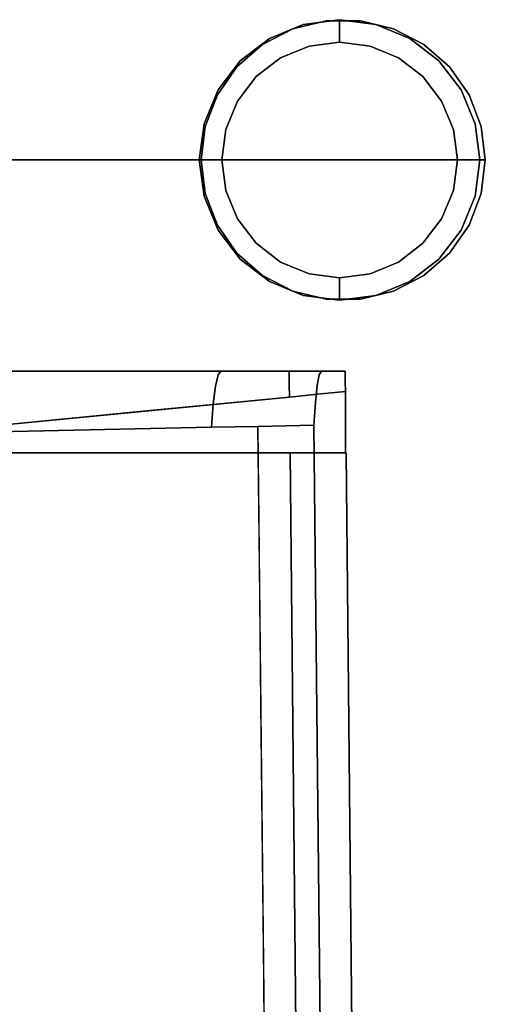
# Model space of a CAD drawing. Units: inches. Extents: x -12.3 to 12.3, y -12.7 to 12.7.
# Drawn here: x 10.2 to 12.3, y 8 to 12.4 of the extents above; entities that cross this region are included whole.
import ezdxf

# ---------------------------------------------------------------- set-up
doc = ezdxf.new("R2010")
doc.units = ezdxf.units.IN
doc.header["$MEASUREMENT"] = 0
for name, color, linetype in [('SEAT-FABRIC', 5, 'Continuous'), ('SEAT-FRAME', 5, 'Continuous'), ('SEAT-GLIDE', 5, 'Continuous')]:
    doc.layers.add(name, color=color, linetype=linetype)

msp = doc.modelspace()

# ---------------------------------------------------------------- linework, layer by layer
at = {"layer": 'SEAT-FABRIC'}
for points, invisible_edges in [([(6.7323, 10.8125, 16.2186), (11.4403, 6.29, 15.8976), (5.541, 10.7719, 16.1279)], 3), ([(11.0788, 10.7957, 18.1698), (6.5963, 10.7967, 17.7734), (6.5851, 10.7503, 17.9018)], 13), ([(6.5851, 10.7503, 17.9018), (11.0673, 10.7464, 18.3016), (11.0788, 10.7957, 18.1698)], 13), ([(6.5963, 10.7967, 17.7734), (11.0788, 10.7957, 18.1698), (11.091, 10.8125, 18.0301)], 13), ([(6.5963, 10.7967, 17.7734), (11.091, 10.8125, 18.0301), (6.6082, 10.8125, 17.6379)], 1), ([(6.6943, 10.8125, 16.6529), (6.6082, 10.8125, 17.6379), (11.091, 10.8125, 18.0301), (11.395, 10.8125, 16.5447)], 12), ([(6.6943, 10.8125, 16.6529), (11.395, 10.8125, 16.5447), (6.7323, 10.8125, 16.2186)], 1), ([(11.4403, 6.29, 15.8976), (6.7323, 10.8125, 16.2186), (8.8718, 10.4493, 16.303)], 15), ([(10.1267, 10.5735, 16.4128), (9.6465, 10.8125, 16.4224), (10.2293, 10.8125, 16.4632)], 13), ([(10.2293, 10.8125, 16.4632), (10.7616, 10.6355, 16.4683), (10.1267, 10.5735, 16.4128)], 13), ([(10.7616, 10.6355, 16.4683), (10.2293, 10.8125, 16.4632), (10.8122, 10.8125, 16.5039)], 13), ([(10.7616, 10.6355, 16.4683), (10.8122, 10.8125, 16.5039), (11.3965, 10.6976, 16.5239)], 3), ([(10.8122, 10.8125, 16.5039), (11.3957, 10.755, 16.5342), (11.3965, 10.6976, 16.5239)], 13), ([(10.8122, 10.8125, 16.5039), (11.395, 10.8125, 16.5447), (11.3957, 10.755, 16.5342)], 12), ([(11.0673, 10.7464, 18.3016), (11.5203, 10.7489, 18.3364), (11.0788, 10.7957, 18.1698)], 3), ([(11.091, 10.8125, 18.0301), (11.0788, 10.7957, 18.1698), (11.5294, 10.7964, 18.2066)], 14), ([(11.0788, 10.7957, 18.1698), (11.5203, 10.7489, 18.3364), (11.5294, 10.7964, 18.2066)], 13), ([(11.539, 10.8125, 18.0693), (11.6444, 10.8125, 16.5621), (11.395, 10.8125, 16.5447), (11.091, 10.8125, 18.0301)], 4), ([(11.539, 10.8125, 18.0693), (11.091, 10.8125, 18.0301), (11.5294, 10.7964, 18.2066)], 2), ([(11.395, 10.8125, 16.5447), (11.6444, 10.8125, 16.5621), (11.645, 10.7671, 16.5539)], 12), ([(11.395, 10.8125, 16.5447), (11.645, 10.7671, 16.5539), (11.3957, 10.755, 16.5342)], 3), ([(11.5056, 10.5716, 18.5464), (11.539, 10.8125, 18.0693), (11.5294, 10.7964, 18.2066)], 13), ([(11.539, 10.8125, 18.0693), (11.5056, 10.5716, 18.5464), (11.6455, 10.4493, 16.5457)], 15), ([(11.5056, 10.5716, 18.5464), (11.5294, 10.7964, 18.2066), (11.5203, 10.7489, 18.3364)], 13), ([(11.539, 10.8125, 18.0693), (11.6455, 10.7217, 16.5457), (11.645, 10.7671, 16.5539)], 13), ([(11.645, 10.7671, 16.5539), (11.6444, 10.8125, 16.5621), (11.539, 10.8125, 18.0693)], 12), ([(11.6455, 10.4493, 16.5457), (11.6455, 10.7217, 16.5457), (11.539, 10.8125, 18.0693)], 14), ([(5.541, 10.7719, 16.1279), (11.4403, 6.29, 15.8976), (4.3565, 10.6501, 16.023)], 3), ([(11.0673, 10.7464, 18.3016), (6.5851, 10.7503, 17.9018), (6.5751, 10.6756, 18.0162)], 13), ([(11.0673, 10.7464, 18.3016), (11.5123, 10.6725, 18.4518), (11.5203, 10.7489, 18.3364)], 13), ([(11.5209, 10.7096, 16.5348), (11.3957, 10.755, 16.5342), (11.645, 10.7671, 16.5539)], 15), ([(11.3965, 10.6976, 16.5239), (11.3957, 10.755, 16.5342), (11.5209, 10.7096, 16.5348)], 2), ([(11.5056, 10.5716, 18.5464), (11.5203, 10.7489, 18.3364), (11.5123, 10.6725, 18.4518)], 1), ([(11.5209, 10.7096, 16.5348), (11.645, 10.7671, 16.5539), (11.6455, 10.7217, 16.5457)], 1), ([(11.0571, 10.6673, 18.4182), (11.0673, 10.7464, 18.3016), (6.5751, 10.6756, 18.0162)], 14), ([(11.5123, 10.6725, 18.4518), (11.0673, 10.7464, 18.3016), (11.0571, 10.6673, 18.4182)], 13), ([(11.5209, 10.7096, 16.5348), (11.6455, 10.4493, 16.5457), (11.3965, 10.6976, 16.5239)], 3), ([(11.5209, 10.7096, 16.5348), (11.6455, 10.7217, 16.5457), (11.6455, 10.4493, 16.5457)], 12), ([(6.5668, 10.5766, 18.1106), (11.0571, 10.6673, 18.4182), (6.5751, 10.6756, 18.0162)], 3), ([(6.5668, 10.5766, 18.1106), (11.0488, 10.5628, 18.5129), (11.0571, 10.6673, 18.4182)], 13), ([(11.6455, 10.4493, 16.5457), (10.1267, 10.5735, 16.4128), (11.3965, 10.6976, 16.5239)], 13), ([(11.0488, 10.5628, 18.5129), (11.1525, 10.5648, 18.5205), (11.0571, 10.6673, 18.4182)], 2), ([(11.0571, 10.6673, 18.4182), (11.2563, 10.5668, 18.5281), (11.5123, 10.6725, 18.4518)], 15), ([(11.0571, 10.6673, 18.4182), (11.1525, 10.5648, 18.5205), (11.2563, 10.5668, 18.5281)], 13), ([(11.5123, 10.6725, 18.4518), (11.2563, 10.5668, 18.5281), (11.381, 10.5692, 18.5373)], 13), ([(11.381, 10.5692, 18.5373), (11.5056, 10.5716, 18.5464), (11.5123, 10.6725, 18.4518)], 12), ([(11.4403, 6.29, 15.8976), (1.9157, 9.7317, 15.6944), (4.3565, 10.6501, 16.023)], 15), ([(6.5668, 10.5766, 18.1106), (8.8046, 10.5153, 18.3472), (11.0488, 10.5628, 18.5129)], 13), ([(11.6455, 10.4493, 16.5457), (8.8718, 10.4493, 16.303), (10.1267, 10.5735, 16.4128)], 12), ([(11.5488, 6.3656, 17.9297), (11.5056, 10.5716, 18.5464), (11.381, 10.5692, 18.5373)], 12), ([(11.6455, 10.4493, 16.5457), (11.5056, 10.5716, 18.5464), (11.5488, 6.3656, 17.9297)], 13), ([(11.2626, 9.9506, 18.4378), (11.0488, 10.5628, 18.5129), (8.8046, 10.5153, 18.3472)], 13), ([(11.1525, 10.5648, 18.5205), (11.0488, 10.5628, 18.5129), (11.2626, 9.9506, 18.4378)], 14), ([(11.2626, 9.9506, 18.4378), (11.2563, 10.5668, 18.5281), (11.1525, 10.5648, 18.5205)], 12), ([(11.2563, 10.5668, 18.5281), (11.2994, 6.3626, 17.9119), (11.381, 10.5692, 18.5373)], 2), ([(11.5488, 6.3656, 17.9297), (11.381, 10.5692, 18.5373), (11.2994, 6.3626, 17.9119)], 15), ([(8.8046, 10.5153, 18.3472), (6.5607, 10.4586, 18.1799), (11.2689, 9.3343, 18.3475)], 14), ([(11.2626, 9.9506, 18.4378), (8.8046, 10.5153, 18.3472), (11.2689, 9.3343, 18.3475)], 3), ([(11.2816, 8.1018, 18.1668), (6.5607, 10.4586, 18.1799), (5.0123, 10.3643, 18.0544)], 13), ([(11.2816, 8.1018, 18.1668), (11.2689, 9.3343, 18.3475), (6.5607, 10.4586, 18.1799)], 14), ([(11.4403, 6.29, 15.8976), (8.8718, 10.4493, 16.303), (11.3995, 10.4493, 16.4798)], 1), ([(11.3995, 10.4493, 16.4798), (11.6489, 10.4493, 16.4972), (11.6896, 6.2903, 15.915)], 12), ([(11.6896, 6.2903, 15.915), (11.4403, 6.29, 15.8976), (11.3995, 10.4493, 16.4798)], 13), ([(11.6896, 6.2903, 15.915), (11.6455, 10.4493, 16.5457), (11.5488, 6.3656, 17.9297)], 15), ([(11.6489, 10.4493, 16.4972), (11.6455, 10.4493, 16.5457), (11.6896, 6.2903, 15.915)], 2), ([(11.2816, 8.1018, 18.1668), (5.0123, 10.3643, 18.0544), (3.4746, 10.1719, 17.9124)], 13), ([(1.9555, 9.874, 17.754), (11.2816, 8.1018, 18.1668), (3.4746, 10.1719, 17.9124)], 3), ([(11.2816, 8.1018, 18.1668), (1.9555, 9.874, 17.754), (0.9401, 9.5965, 17.6359)], 13), ([(1.9157, 9.7317, 15.6944), (11.4607, 2.1001, 15.6057), (1.0161, 9.4665, 15.5886)], 3), ([(11.4403, 6.29, 15.8976), (11.4607, 2.1001, 15.6057), (1.9157, 9.7317, 15.6944)], 14), ([(-0.101, 9.429, 17.5353), (11.2994, 6.3626, 17.9119), (0.9401, 9.5965, 17.6359)], 3), ([(11.2816, 8.1018, 18.1668), (0.9401, 9.5965, 17.6359), (11.2994, 6.3626, 17.9119)], 3), ([(1.0161, 9.4665, 15.5886), (11.4607, 2.1001, 15.6057), (0.089, 9.3133, 15.4996)], 3), ([(11.2994, 6.3626, 17.9119), (-0.101, 9.429, 17.5353), (-8.7071, 5.4215, 16.4039)], 15), ([(-8.552, 1.895, 14.1864), (0.089, 9.3133, 15.4996), (11.4607, 2.1001, 15.6057)], 15)]:
    msp.add_3dface(points, dxfattribs=dict(at, invisible_edges=invisible_edges))
msp.add_3dface([(11.6455, 10.4493, 16.5457), (11.6489, 10.4493, 16.4972), (11.3995, 10.4493, 16.4798), (8.8718, 10.4493, 16.303)], dxfattribs=at)
at = {"layer": 'SEAT-FRAME'}
for points, invisible_edges in [([(8.8653, 12.3572, 17.0851), (9.0251, 12.3785, 17.1104), (11.5599, 12.374, 0.625)], 14), ([(11.5599, 12.374, 0.625), (11.4117, 12.3379, 0.625), (8.8653, 12.3572, 17.0851)], 14), ([(11.7124, 12.374, 0.625), (9.0251, 12.3785, 17.1104), (9.1849, 12.3572, 17.1357)], 13), ([(9.0251, 12.3785, 17.1104), (11.7124, 12.374, 0.625), (11.5599, 12.374, 0.625)], 13), ([(11.8605, 12.3379, 0.625), (11.7124, 12.374, 0.625), (9.1849, 12.3572, 17.1357)], 14), ([(11.4117, 12.3379, 0.625), (8.7165, 12.2948, 17.0615), (8.8653, 12.3572, 17.0851)], 13), ([(11.2767, 12.2679, 0.625), (8.7165, 12.2948, 17.0615), (11.4117, 12.3379, 0.625)], 3), ([(9.3338, 12.2948, 17.1593), (11.8605, 12.3379, 0.625), (9.1849, 12.3572, 17.1357)], 3), ([(9.3338, 12.2948, 17.1593), (11.9956, 12.2679, 0.625), (11.8605, 12.3379, 0.625)], 13), ([(11.2767, 12.2679, 0.625), (8.5886, 12.1955, 17.0412), (8.7165, 12.2948, 17.0615)], 13), ([(11.9956, 12.2679, 0.625), (9.3338, 12.2948, 17.1593), (9.4616, 12.1955, 17.1795)], 13), ([(11.2767, 12.2679, 0.625), (11.1625, 12.168, 0.625), (8.5886, 12.1955, 17.0412)], 14), ([(11.9956, 12.2679, 0.625), (9.4616, 12.1955, 17.1795), (12.1098, 12.168, 0.625)], 3), ([(8.4905, 12.066, 17.0257), (8.5886, 12.1955, 17.0412), (11.1625, 12.168, 0.625)], 14), ([(12.1098, 12.168, 0.625), (9.4616, 12.1955, 17.1795), (9.5597, 12.066, 17.195)], 13), ([(11.0758, 12.044, 0.625), (8.4905, 12.066, 17.0257), (11.1625, 12.168, 0.625)], 3), ([(12.1098, 12.168, 0.625), (9.5597, 12.066, 17.195), (12.1964, 12.044, 0.625)], 3), ([(11.0758, 12.044, 0.625), (8.4288, 11.9153, 17.0159), (8.4905, 12.066, 17.0257)], 13), ([(9.5597, 12.066, 17.195), (9.6214, 11.9153, 17.2048), (12.1964, 12.044, 0.625)], 14), ([(11.0758, 12.044, 0.625), (11.0217, 11.9031, 0.625), (8.4288, 11.9153, 17.0159)], 14), ([(12.2505, 11.9031, 0.625), (12.1964, 12.044, 0.625), (9.6214, 11.9153, 17.2048)], 14), ([(8.4078, 11.7535, 17.0126), (8.4288, 11.9153, 17.0159), (11.0217, 11.9031, 0.625)], 14), ([(11.0217, 11.9031, 0.625), (11.0033, 11.7535, 0.625), (8.4078, 11.7535, 17.0126)], 12), ([(12.2505, 11.9031, 0.625), (9.6214, 11.9153, 17.2048), (9.6424, 11.7535, 17.2081)], 13), ([(12.2689, 11.7535, 0.625), (12.2505, 11.9031, 0.625), (9.6424, 11.7535, 17.2081)], 2), ([(11.0217, 11.6039, 0.625), (8.4288, 11.5917, 17.0159), (8.4078, 11.7535, 17.0126)], 13), ([(11.0033, 11.7535, 0.625), (11.0217, 11.6039, 0.625), (8.4078, 11.7535, 17.0126)], 2), ([(12.2505, 11.6039, 0.625), (9.6424, 11.7535, 17.2081), (9.6214, 11.5917, 17.2048)], 13), ([(9.6424, 11.7535, 17.2081), (12.2505, 11.6039, 0.625), (12.2689, 11.7535, 0.625)], 1), ([(11.0217, 11.6039, 0.625), (11.0758, 11.4631, 0.625), (8.4288, 11.5917, 17.0159)], 14), ([(8.4905, 11.441, 17.0257), (8.4288, 11.5917, 17.0159), (11.0758, 11.4631, 0.625)], 14), ([(9.5597, 11.441, 17.195), (12.1964, 11.4631, 0.625), (9.6214, 11.5917, 17.2048)], 3), ([(9.6214, 11.5917, 17.2048), (12.1964, 11.4631, 0.625), (12.2505, 11.6039, 0.625)], 13), ([(11.0758, 11.4631, 0.625), (11.1625, 11.3391, 0.625), (8.4905, 11.441, 17.0257)], 14), ([(9.5597, 11.441, 17.195), (12.1098, 11.3391, 0.625), (12.1964, 11.4631, 0.625)], 13), ([(11.1625, 11.3391, 0.625), (8.5886, 11.3116, 17.0412), (8.4905, 11.441, 17.0257)], 13), ([(9.5597, 11.441, 17.195), (9.4616, 11.3116, 17.1795), (12.1098, 11.3391, 0.625)], 14), ([(11.2767, 11.2391, 0.625), (8.5886, 11.3116, 17.0412), (11.1625, 11.3391, 0.625)], 3), ([(9.4616, 11.3116, 17.1795), (11.9956, 11.2391, 0.625), (12.1098, 11.3391, 0.625)], 13), ([(11.2767, 11.2391, 0.625), (8.7165, 11.2122, 17.0615), (8.5886, 11.3116, 17.0412)], 13), ([(11.9956, 11.2391, 0.625), (9.4616, 11.3116, 17.1795), (9.3338, 11.2122, 17.1593)], 13), ([(11.2767, 11.2391, 0.625), (11.4117, 11.1691, 0.625), (8.7165, 11.2122, 17.0615)], 14), ([(9.3338, 11.2122, 17.1593), (11.8605, 11.1691, 0.625), (11.9956, 11.2391, 0.625)], 13), ([(8.7165, 11.2122, 17.0615), (11.4117, 11.1691, 0.625), (8.8653, 11.1498, 17.0851)], 3), ([(11.8605, 11.1691, 0.625), (9.3338, 11.2122, 17.1593), (9.1849, 11.1498, 17.1357)], 13), ([(11.4117, 11.1691, 0.625), (11.5599, 11.1331, 0.625), (8.8653, 11.1498, 17.0851)], 14), ([(11.5599, 11.1331, 0.625), (9.0251, 11.1285, 17.1104), (8.8653, 11.1498, 17.0851)], 13), ([(9.1849, 11.1498, 17.1357), (9.0251, 11.1285, 17.1104), (11.7124, 11.1331, 0.625)], 14), ([(9.1849, 11.1498, 17.1357), (11.7124, 11.1331, 0.625), (11.8605, 11.1691, 0.625)], 13), ([(9.0251, 11.1285, 17.1104), (11.5599, 11.1331, 0.625), (11.7124, 11.1331, 0.625)], 13)]:
    msp.add_3dface(points, dxfattribs=dict(at, invisible_edges=invisible_edges))
at = {"layer": 'SEAT-GLIDE'}
for points, invisible_edges in [([(11.5599, 11.1331, 0.625), (11.4117, 12.3379, 0.625), (11.5599, 12.374, 0.625), (11.7124, 12.374, 0.625)], 9), ([(11.6196, 12.3785, 0.1), (11.6196, 12.3751, 0.0741), (11.4578, 12.3572, 0.1)], 2), ([(11.6196, 12.3785, 0.1), (11.4578, 12.3572, 0.1), (11.4578, 12.3572, 0.625), (11.6196, 12.3785, 0.625)], 2), ([(12.0615, 11.3116, 0.625), (12.1609, 11.441, 0.625), (11.6196, 12.3785, 0.625), (11.4578, 12.3572, 0.625)], 10), ([(11.4578, 12.3572, 0.1), (11.6196, 12.3751, 0.0741), (11.6196, 12.3651, 0.05)], 13), ([(11.7124, 12.374, 0.625), (11.7124, 11.1331, 0.625), (11.5599, 11.1331, 0.625)], 13), ([(11.6196, 12.3785, 0.1), (11.7813, 12.3572, 0.1), (11.6196, 12.3751, 0.0741)], 2), ([(11.7813, 12.3572, 0.1), (11.6196, 12.3785, 0.1), (11.6196, 12.3785, 0.625), (11.7813, 12.3572, 0.625)], 8), ([(11.9321, 12.2948, 0.625), (11.7813, 12.3572, 0.625), (11.6196, 12.3785, 0.625)], 12), ([(12.1609, 11.441, 0.625), (12.2233, 11.9153, 0.625), (11.9321, 12.2948, 0.625), (11.6196, 12.3785, 0.625)], 15), ([(11.6196, 12.3651, 0.05), (11.6196, 12.3751, 0.0741), (11.7813, 12.3572, 0.1)], 14), ([(11.7124, 12.374, 0.625), (11.8605, 12.3379, 0.625), (11.8605, 11.1691, 0.625), (11.7124, 11.1331, 0.625)], 10), ([(11.4578, 12.3572, 0.625), (11.3071, 12.2948, 0.625), (11.1776, 12.1955, 0.625), (11.0783, 11.441, 0.625)], 12), ([(11.4578, 12.3572, 0.625), (11.0783, 11.441, 0.625), (11.1776, 11.3116, 0.625)], 13), ([(11.1776, 11.3116, 0.625), (11.3071, 11.2122, 0.625), (11.4578, 11.1498, 0.625), (11.4578, 12.3572, 0.625)], 12), ([(11.252, 12.2483, 0.0594), (11.4308, 12.3279, 0.0395), (11.3421, 12.2662, 0.0185)], 15), ([(11.252, 12.2483, 0.0594), (11.3071, 12.2948, 0.1), (11.4308, 12.3279, 0.0395)], 15), ([(11.2767, 12.2679, 0.625), (11.4117, 12.3379, 0.625), (11.4117, 11.1691, 0.625), (11.2767, 11.2391, 0.625)], 10), ([(11.4308, 12.3279, 0.0395), (11.3071, 12.2948, 0.1), (11.4578, 12.3572, 0.1)], 13), ([(11.4578, 12.3572, 0.1), (11.3071, 12.2948, 0.1), (11.3071, 12.2948, 0.625), (11.4578, 12.3572, 0.625)], 10), ([(11.4308, 12.3279, 0.0395), (11.4754, 12.3018, 0.0092), (11.3421, 12.2662, 0.0185)], 15), ([(11.4117, 12.3379, 0.625), (11.5599, 11.1331, 0.625), (11.4117, 11.1691, 0.625)], 13), ([(11.4578, 12.3572, 0.1), (11.6196, 12.3651, 0.05), (11.4308, 12.3279, 0.0395)], 15), ([(11.6196, 12.3651, 0.05), (11.6196, 12.3492, 0.0293), (11.4308, 12.3279, 0.0395)], 14), ([(11.4308, 12.3279, 0.0395), (11.6196, 12.3492, 0.0293), (11.6196, 12.3285, 0.0134)], 13), ([(11.6196, 12.3285, 0.0134), (11.4754, 12.3018, 0.0092), (11.4308, 12.3279, 0.0395)], 15), ([(11.4578, 11.1498, 0.625), (11.6196, 11.1285, 0.625), (12.0615, 11.3116, 0.625), (11.4578, 12.3572, 0.625)], 14), ([(11.6196, 12.3285, 0.0134), (11.6196, 12.3044, 0.0034), (11.4754, 12.3018, 0.0092)], 14), ([(11.6196, 12.3651, 0.05), (11.8307, 12.3338, 0.0619), (11.7315, 12.3403, 0.031)], 15), ([(11.6196, 12.3651, 0.05), (11.7315, 12.3403, 0.031), (11.6196, 12.3492, 0.0293)], 3), ([(11.6196, 12.3651, 0.05), (11.7813, 12.3572, 0.1), (11.8307, 12.3338, 0.0619)], 15), ([(11.7315, 12.3403, 0.031), (11.6196, 12.3285, 0.0134), (11.6196, 12.3492, 0.0293)], 13), ([(11.6196, 12.3044, 0.0034), (11.7315, 12.3403, 0.031), (11.8287, 12.3075, 0.0259)], 15), ([(11.6196, 12.3044, 0.0034), (11.6196, 12.3285, 0.0134), (11.7315, 12.3403, 0.031)], 14), ([(11.8287, 12.3075, 0.0259), (11.7315, 12.3403, 0.031), (11.8307, 12.3338, 0.0619)], 15), ([(11.8307, 12.3338, 0.0619), (11.7813, 12.3572, 0.1), (11.9321, 12.2948, 0.1)], 13), ([(11.9321, 12.2948, 0.1), (11.7813, 12.3572, 0.1), (11.7813, 12.3572, 0.625), (11.9321, 12.2948, 0.625)], 10), ([(11.8287, 12.3075, 0.0259), (11.8307, 12.3338, 0.0619), (11.9422, 12.2753, 0.0534)], 15), ([(11.8307, 12.3338, 0.0619), (11.9321, 12.2948, 0.1), (11.9422, 12.2753, 0.0534)], 15), ([(11.8605, 12.3379, 0.625), (11.9956, 12.2679, 0.625), (11.9956, 11.2391, 0.625), (11.8605, 11.1691, 0.625)], 10), ([(11.252, 12.2483, 0.0594), (11.1776, 12.1955, 0.1), (11.3071, 12.2948, 0.1)], 13), ([(11.3071, 12.2948, 0.1), (11.1776, 12.1955, 0.1), (11.1776, 12.1955, 0.625), (11.3071, 12.2948, 0.625)], 10), ([(11.4754, 12.3018, 0.0092), (11.4837, 12.2606), (11.3421, 12.2662, 0.0185)], 15), ([(11.4754, 12.3018, 0.0092), (11.6196, 12.3044, 0.0034), (11.6196, 12.2785)], 13), ([(11.4837, 12.2606), (11.4754, 12.3018, 0.0092), (11.6196, 12.2785)], 3), ([(11.7555, 12.2606), (11.6196, 12.2785), (11.8287, 12.3075, 0.0259)], 14), ([(11.6196, 12.2785), (11.6196, 12.3044, 0.0034), (11.8287, 12.3075, 0.0259)], 14), ([(11.8287, 12.3075, 0.0259), (11.9246, 12.2519, 0.0195), (11.7555, 12.2606)], 15), ([(11.8287, 12.3075, 0.0259), (11.9422, 12.2753, 0.0534), (11.9246, 12.2519, 0.0195)], 15), ([(12.0316, 12.2132, 0.0615), (11.9422, 12.2753, 0.0534), (11.9321, 12.2948, 0.1)], 15), ([(12.0615, 12.1955, 0.1), (12.0316, 12.2132, 0.0615), (11.9321, 12.2948, 0.1)], 3), ([(12.0615, 12.1955, 0.1), (11.9321, 12.2948, 0.1), (11.9321, 12.2948, 0.625), (12.0615, 12.1955, 0.625)], 10), ([(12.2233, 11.9153, 0.625), (12.1609, 12.066, 0.625), (12.0615, 12.1955, 0.625), (11.9321, 12.2948, 0.625)], 8), ([(11.1625, 11.3391, 0.625), (11.0758, 12.044, 0.625), (11.1625, 12.168, 0.625), (11.2767, 12.2679, 0.625)], 9), ([(11.252, 12.2483, 0.0594), (11.2096, 12.1836, 0.0278), (11.1265, 12.1226, 0.0584)], 15), ([(11.1776, 12.1955, 0.1), (11.252, 12.2483, 0.0594), (11.1265, 12.1226, 0.0584)], 15), ([(11.2767, 11.2391, 0.625), (11.1625, 11.3391, 0.625), (11.2767, 12.2679, 0.625)], 14), ([(11.7555, 11.2464), (11.1649, 12.016), (11.2484, 12.1247), (11.4837, 12.2606)], 13), ([(11.2096, 12.1836, 0.0278), (11.252, 12.2483, 0.0594), (11.3421, 12.2662, 0.0185)], 15), ([(11.2096, 12.1836, 0.0278), (11.3421, 12.2662, 0.0185), (11.3571, 12.2082)], 15), ([(11.2484, 12.1247), (11.3571, 12.2082), (11.4837, 12.2606)], 12), ([(11.3421, 12.2662, 0.0185), (11.4837, 12.2606), (11.3571, 12.2082)], 13), ([(11.7555, 12.2606), (11.4837, 12.2606), (11.6196, 12.2785)], 1), ([(11.7555, 11.2464), (11.4837, 12.2606), (11.7555, 12.2606), (12.0742, 12.016)], 15), ([(11.8821, 12.2082), (11.7555, 12.2606), (11.9246, 12.2519, 0.0195)], 14), ([(12.0742, 12.016), (11.7555, 12.2606), (11.8821, 12.2082), (11.9908, 12.1247)], 1), ([(11.9246, 12.2519, 0.0195), (12.0296, 12.1836, 0.0278), (11.8821, 12.2082)], 15), ([(11.9246, 12.2519, 0.0195), (11.9422, 12.2753, 0.0534), (12.0316, 12.2132, 0.0615)], 15), ([(11.9246, 12.2519, 0.0195), (12.0316, 12.2132, 0.0615), (12.0296, 12.1836, 0.0278)], 15), ([(12.1098, 11.3391, 0.625), (11.9956, 12.2679, 0.625), (12.1098, 12.168, 0.625), (12.1964, 12.044, 0.625)], 9), ([(12.1098, 11.3391, 0.625), (11.9956, 11.2391, 0.625), (11.9956, 12.2679, 0.625)], 14), ([(11.0783, 12.066, 0.625), (11.0159, 11.9153, 0.625), (10.9946, 11.7535, 0.625), (11.1776, 12.1955, 0.625)], 4), ([(11.0783, 11.441, 0.625), (11.1776, 12.1955, 0.625), (10.9946, 11.7535, 0.625), (11.0159, 11.5917, 0.625)], 3), ([(11.0783, 12.066, 0.1), (11.1776, 12.1955, 0.1), (11.1265, 12.1226, 0.0584)], 14), ([(11.1776, 12.1955, 0.1), (11.0783, 12.066, 0.1), (11.0783, 12.066, 0.625), (11.1776, 12.1955, 0.625)], 10), ([(11.2484, 12.1247), (11.2096, 12.1836, 0.0278), (11.3571, 12.2082)], 3), ([(11.8821, 12.2082), (12.0296, 12.1836, 0.0278), (11.9908, 12.1247)], 3), ([(12.0316, 12.2132, 0.0615), (12.1057, 12.1343, 0.062), (12.0296, 12.1836, 0.0278)], 15), ([(12.0615, 12.1955, 0.1), (12.1057, 12.1343, 0.062), (12.0316, 12.2132, 0.0615)], 15), ([(12.1609, 12.066, 0.1), (12.1057, 12.1343, 0.062), (12.0615, 12.1955, 0.1)], 3), ([(12.1609, 12.066, 0.1), (12.0615, 12.1955, 0.1), (12.0615, 12.1955, 0.625), (12.1609, 12.066, 0.625)], 10), ([(11.2096, 12.1836, 0.0278), (11.1271, 12.0753, 0.0226), (11.1265, 12.1226, 0.0584)], 15), ([(11.1271, 12.0753, 0.0226), (11.2096, 12.1836, 0.0278), (11.2484, 12.1247)], 15), ([(12.0296, 12.1836, 0.0278), (12.1138, 12.0778, 0.025), (11.9908, 12.1247)], 15), ([(12.1138, 12.0778, 0.025), (12.0296, 12.1836, 0.0278), (12.1057, 12.1343, 0.062)], 15), ([(11.1271, 12.0753, 0.0226), (11.0551, 11.9931, 0.053), (11.1265, 12.1226, 0.0584)], 15), ([(11.0783, 12.066, 0.1), (11.1265, 12.1226, 0.0584), (11.0551, 11.9931, 0.053)], 15), ([(11.2484, 12.1247), (11.1649, 12.016), (11.1271, 12.0753, 0.0226)], 14), ([(12.1138, 12.0778, 0.025), (12.0742, 12.016), (11.9908, 12.1247)], 13), ([(12.1138, 12.0778, 0.025), (12.1057, 12.1343, 0.062), (12.169, 12.0311, 0.0576)], 15), ([(12.1609, 12.066, 0.1), (12.169, 12.0311, 0.0576), (12.1057, 12.1343, 0.062)], 15), ([(11.0551, 11.9931, 0.053), (11.0159, 11.9153, 0.1), (11.0783, 12.066, 0.1)], 13), ([(11.0783, 12.066, 0.1), (11.0159, 11.9153, 0.1), (11.0159, 11.9153, 0.625), (11.0783, 12.066, 0.625)], 10), ([(11.0811, 11.9547, 0.0133), (11.0551, 11.9931, 0.053), (11.1271, 12.0753, 0.0226)], 15), ([(11.1649, 12.016), (11.0811, 11.9547, 0.0133), (11.1271, 12.0753, 0.0226)], 15), ([(12.1138, 12.0778, 0.025), (12.179, 11.9555, 0.0284), (12.0742, 12.016)], 15), ([(12.169, 12.0311, 0.0576), (12.179, 11.9555, 0.0284), (12.1138, 12.0778, 0.025)], 15), ([(12.1609, 12.066, 0.1), (12.2233, 11.9153, 0.1), (12.169, 12.0311, 0.0576)], 14), ([(12.2233, 11.9153, 0.1), (12.1609, 12.066, 0.1), (12.1609, 12.066, 0.625), (12.2233, 11.9153, 0.625)], 10), ([(11.0217, 11.6039, 0.625), (11.0217, 11.9031, 0.625), (11.0758, 12.044, 0.625), (11.0758, 11.4631, 0.625)], 5), ([(11.0758, 12.044, 0.625), (11.1625, 11.3391, 0.625), (11.0758, 11.4631, 0.625)], 13), ([(12.1964, 12.044, 0.625), (12.2505, 11.9031, 0.625), (12.1964, 11.4631, 0.625), (12.1098, 11.3391, 0.625)], 10), ([(12.2279, 11.8353, 0.054), (12.169, 12.0311, 0.0576), (12.2233, 11.9153, 0.1)], 15), ([(12.2279, 11.8353, 0.054), (12.179, 11.9555, 0.0284), (12.169, 12.0311, 0.0576)], 15), ([(11.0159, 11.9153, 0.1), (11.0551, 11.9931, 0.053), (11.0278, 11.8221, 0.0293)], 15), ([(11.0551, 11.9931, 0.053), (11.0811, 11.9547, 0.0133), (11.0278, 11.8221, 0.0293)], 15), ([(11.1649, 12.016), (11.1125, 11.8894), (11.0811, 11.9547, 0.0133)], 14), ([(11.0946, 11.7535), (11.1125, 11.8894), (11.1649, 12.016), (11.7555, 11.2464)], 12), ([(12.0742, 12.016), (12.1267, 11.8894), (12.1446, 11.7535), (11.7555, 11.2464)], 12), ([(12.0742, 12.016), (12.179, 11.9555, 0.0284), (12.1267, 11.8894)], 3), ([(11.0811, 11.9547, 0.0133), (11.0645, 11.8218, 0.0061), (11.0278, 11.8221, 0.0293)], 15), ([(11.1125, 11.8894), (11.0645, 11.8218, 0.0061), (11.0811, 11.9547, 0.0133)], 15), ([(12.1899, 11.8219, 0.0131), (12.1267, 11.8894), (12.179, 11.9555, 0.0284)], 15), ([(12.2279, 11.8353, 0.054), (12.1899, 11.8219, 0.0131), (12.179, 11.9555, 0.0284)], 15), ([(11.0278, 11.8221, 0.0293), (10.9946, 11.7535, 0.1), (11.0159, 11.9153, 0.1)], 13), ([(10.9946, 11.7535, 0.625), (11.0159, 11.9153, 0.625), (11.0159, 11.9153, 0.1), (10.9946, 11.7535, 0.1)], 10), ([(11.0033, 11.7535, 0.625), (11.0217, 11.9031, 0.625), (11.0217, 11.6039, 0.625)], 2), ([(11.1125, 11.8894), (11.0946, 11.7535), (11.0645, 11.8218, 0.0061)], 14), ([(12.1899, 11.8219, 0.0131), (12.1446, 11.7535), (12.1267, 11.8894)], 13), ([(12.1609, 11.441, 0.625), (12.2233, 11.5917, 0.625), (12.2446, 11.7535, 0.625), (12.2233, 11.9153, 0.625)], 8), ([(12.2505, 11.9031, 0.625), (12.2689, 11.7535, 0.625), (12.2505, 11.6039, 0.625), (12.1964, 11.4631, 0.625)], 8), ([(12.2446, 11.7535, 0.1), (12.2279, 11.8353, 0.054), (12.2233, 11.9153, 0.1)], 3), ([(12.2446, 11.7535, 0.1), (12.2233, 11.9153, 0.1), (12.2233, 11.9153, 0.625), (12.2446, 11.7535, 0.625)], 10), ([(11.0113, 11.6717, 0.054), (10.9946, 11.7535, 0.1), (11.0278, 11.8221, 0.0293)], 15), ([(11.0278, 11.8221, 0.0293), (11.0493, 11.6852, 0.0131), (11.0113, 11.6717, 0.054)], 15), ([(11.0278, 11.8221, 0.0293), (11.0645, 11.8218, 0.0061), (11.0493, 11.6852, 0.0131)], 15), ([(11.0645, 11.8218, 0.0061), (11.0946, 11.7535), (11.0493, 11.6852, 0.0131)], 15), ([(12.1747, 11.6852, 0.0061), (12.1446, 11.7535), (12.1899, 11.8219, 0.0131)], 15), ([(12.2113, 11.6849, 0.0293), (12.1747, 11.6852, 0.0061), (12.1899, 11.8219, 0.0131)], 15), ([(12.2113, 11.6849, 0.0293), (12.1899, 11.8219, 0.0131), (12.2279, 11.8353, 0.054)], 15), ([(12.2279, 11.8353, 0.054), (12.2446, 11.7535, 0.1), (12.2113, 11.6849, 0.0293)], 15), ([(10.9946, 11.7535, 0.1), (11.0113, 11.6717, 0.054), (11.0159, 11.5917, 0.1)], 3), ([(10.9946, 11.7535, 0.1), (11.0159, 11.5917, 0.1), (11.0159, 11.5917, 0.625), (10.9946, 11.7535, 0.625)], 10), ([(11.0493, 11.6852, 0.0131), (11.0946, 11.7535), (11.1125, 11.6176)], 13), ([(11.1125, 11.6176), (11.0946, 11.7535), (11.7555, 11.2464), (11.2484, 11.3823)], 14), ([(12.1267, 11.6176), (12.0742, 11.491), (11.7555, 11.2464), (12.1446, 11.7535)], 6), ([(12.1267, 11.6176), (12.1446, 11.7535), (12.1747, 11.6852, 0.0061)], 14), ([(12.2113, 11.6849, 0.0293), (12.2446, 11.7535, 0.1), (12.2233, 11.5917, 0.1)], 13), ([(12.2446, 11.7535, 0.625), (12.2233, 11.5917, 0.625), (12.2233, 11.5917, 0.1), (12.2446, 11.7535, 0.1)], 10), ([(11.0113, 11.6717, 0.054), (11.0493, 11.6852, 0.0131), (11.0602, 11.5515, 0.0284)], 15), ([(11.0113, 11.6717, 0.054), (11.0701, 11.4759, 0.0576), (11.0159, 11.5917, 0.1)], 15), ([(11.0113, 11.6717, 0.054), (11.0602, 11.5515, 0.0284), (11.0701, 11.4759, 0.0576)], 15), ([(11.0493, 11.6852, 0.0131), (11.1125, 11.6176), (11.0602, 11.5515, 0.0284)], 15), ([(12.1267, 11.6176), (12.1747, 11.6852, 0.0061), (12.158, 11.5523, 0.0133)], 15), ([(12.158, 11.5523, 0.0133), (12.1747, 11.6852, 0.0061), (12.2113, 11.6849, 0.0293)], 15), ([(12.1841, 11.514, 0.053), (12.158, 11.5523, 0.0133), (12.2113, 11.6849, 0.0293)], 15), ([(12.2233, 11.5917, 0.1), (12.1841, 11.514, 0.053), (12.2113, 11.6849, 0.0293)], 15), ([(11.0783, 11.441, 0.1), (11.0159, 11.5917, 0.1), (11.0701, 11.4759, 0.0576)], 14), ([(11.0159, 11.5917, 0.1), (11.0783, 11.441, 0.1), (11.0783, 11.441, 0.625), (11.0159, 11.5917, 0.625)], 10), ([(11.1649, 11.491), (11.0602, 11.5515, 0.0284), (11.1125, 11.6176)], 3), ([(11.1125, 11.6176), (11.2484, 11.3823), (11.1649, 11.491)], 1), ([(12.0742, 11.491), (12.1267, 11.6176), (12.158, 11.5523, 0.0133)], 14), ([(12.1841, 11.514, 0.053), (12.2233, 11.5917, 0.1), (12.1609, 11.441, 0.1)], 13), ([(12.1609, 11.441, 0.1), (12.2233, 11.5917, 0.1), (12.2233, 11.5917, 0.625), (12.1609, 11.441, 0.625)], 10), ([(11.1254, 11.4292, 0.025), (11.0602, 11.5515, 0.0284), (11.1649, 11.491)], 15), ([(11.0701, 11.4759, 0.0576), (11.0602, 11.5515, 0.0284), (11.1254, 11.4292, 0.025)], 15), ([(12.0742, 11.491), (12.158, 11.5523, 0.0133), (12.1121, 11.4317, 0.0226)], 15), ([(12.158, 11.5523, 0.0133), (12.1841, 11.514, 0.053), (12.1121, 11.4317, 0.0226)], 15), ([(12.1121, 11.4317, 0.0226), (12.1841, 11.514, 0.053), (12.1127, 11.3844, 0.0584)], 15), ([(12.1609, 11.441, 0.1), (12.1127, 11.3844, 0.0584), (12.1841, 11.514, 0.053)], 15), ([(11.1254, 11.4292, 0.025), (11.1335, 11.3727, 0.062), (11.0701, 11.4759, 0.0576)], 15), ([(11.0783, 11.441, 0.1), (11.0701, 11.4759, 0.0576), (11.1335, 11.3727, 0.062)], 15), ([(11.1254, 11.4292, 0.025), (11.1649, 11.491), (11.2484, 11.3823)], 13), ([(11.9908, 11.3823), (11.8821, 11.2988), (11.7555, 11.2464), (12.0742, 11.491)], 4), ([(11.9908, 11.3823), (12.0742, 11.491), (12.1121, 11.4317, 0.0226)], 14), ([(11.0783, 11.441, 0.1), (11.1335, 11.3727, 0.062), (11.1776, 11.3116, 0.1)], 3), ([(11.0783, 11.441, 0.1), (11.1776, 11.3116, 0.1), (11.1776, 11.3116, 0.625), (11.0783, 11.441, 0.625)], 10), ([(11.1254, 11.4292, 0.025), (11.2096, 11.3234, 0.0278), (11.1335, 11.3727, 0.062)], 15), ([(11.2096, 11.3234, 0.0278), (11.1254, 11.4292, 0.025), (11.2484, 11.3823)], 15), ([(12.1121, 11.4317, 0.0226), (12.0296, 11.3234, 0.0278), (11.9908, 11.3823)], 15), ([(12.0296, 11.3234, 0.0278), (12.1121, 11.4317, 0.0226), (12.1127, 11.3844, 0.0584)], 15), ([(12.1609, 11.441, 0.1), (12.0615, 11.3116, 0.1), (12.1127, 11.3844, 0.0584)], 14), ([(12.0615, 11.3116, 0.1), (12.1609, 11.441, 0.1), (12.1609, 11.441, 0.625), (12.0615, 11.3116, 0.625)], 10), ([(11.2076, 11.2939, 0.0615), (11.1335, 11.3727, 0.062), (11.2096, 11.3234, 0.0278)], 15), ([(11.1776, 11.3116, 0.1), (11.1335, 11.3727, 0.062), (11.2076, 11.2939, 0.0615)], 15), ([(11.3571, 11.2988), (11.2096, 11.3234, 0.0278), (11.2484, 11.3823)], 3), ([(11.3571, 11.2988), (11.2484, 11.3823), (11.7555, 11.2464), (11.4837, 11.2464)], 6), ([(11.9908, 11.3823), (12.0296, 11.3234, 0.0278), (11.8821, 11.2988)], 3), ([(11.9872, 11.2587, 0.0594), (12.0296, 11.3234, 0.0278), (12.1127, 11.3844, 0.0584)], 15), ([(12.0615, 11.3116, 0.1), (11.9872, 11.2587, 0.0594), (12.1127, 11.3844, 0.0584)], 15), ([(11.3146, 11.2551, 0.0195), (11.2076, 11.2939, 0.0615), (11.2096, 11.3234, 0.0278)], 15), ([(11.3146, 11.2551, 0.0195), (11.2096, 11.3234, 0.0278), (11.3571, 11.2988)], 15), ([(12.0296, 11.3234, 0.0278), (11.8971, 11.2408, 0.0185), (11.8821, 11.2988)], 15), ([(12.0296, 11.3234, 0.0278), (11.9872, 11.2587, 0.0594), (11.8971, 11.2408, 0.0185)], 15), ([(11.1776, 11.3116, 0.1), (11.2076, 11.2939, 0.0615), (11.3071, 11.2122, 0.1)], 3), ([(11.1776, 11.3116, 0.1), (11.3071, 11.2122, 0.1), (11.3071, 11.2122, 0.625), (11.1776, 11.3116, 0.625)], 10), ([(11.2076, 11.2939, 0.0615), (11.297, 11.2317, 0.0534), (11.3071, 11.2122, 0.1)], 15), ([(11.3146, 11.2551, 0.0195), (11.297, 11.2317, 0.0534), (11.2076, 11.2939, 0.0615)], 15), ([(11.3571, 11.2988), (11.4837, 11.2464), (11.3146, 11.2551, 0.0195)], 14), ([(11.6196, 11.1285, 0.625), (11.7813, 11.1498, 0.625), (11.9321, 11.2122, 0.625), (12.0615, 11.3116, 0.625)], 8), ([(11.8971, 11.2408, 0.0185), (11.7555, 11.2464), (11.8821, 11.2988)], 13), ([(11.9872, 11.2587, 0.0594), (12.0615, 11.3116, 0.1), (11.9321, 11.2122, 0.1)], 13), ([(11.9321, 11.2122, 0.1), (12.0615, 11.3116, 0.1), (12.0615, 11.3116, 0.625), (11.9321, 11.2122, 0.625)], 10), ([(11.4104, 11.1995, 0.0259), (11.297, 11.2317, 0.0534), (11.3146, 11.2551, 0.0195)], 15), ([(11.4104, 11.1995, 0.0259), (11.4085, 11.1732, 0.0619), (11.297, 11.2317, 0.0534)], 15), ([(11.4085, 11.1732, 0.0619), (11.3071, 11.2122, 0.1), (11.297, 11.2317, 0.0534)], 15), ([(11.4104, 11.1995, 0.0259), (11.3146, 11.2551, 0.0195), (11.4837, 11.2464)], 15), ([(11.4837, 11.2464), (11.6196, 11.2285), (11.4104, 11.1995, 0.0259)], 14), ([(11.6196, 11.2285), (11.4837, 11.2464), (11.7555, 11.2464)], 2), ([(11.7555, 11.2464), (11.7638, 11.2052, 0.0092), (11.6196, 11.2285)], 3), ([(11.7638, 11.2052, 0.0092), (11.7555, 11.2464), (11.8971, 11.2408, 0.0185)], 15), ([(11.8084, 11.1791, 0.0395), (11.7638, 11.2052, 0.0092), (11.8971, 11.2408, 0.0185)], 15), ([(11.9872, 11.2587, 0.0594), (11.8084, 11.1791, 0.0395), (11.8971, 11.2408, 0.0185)], 15), ([(11.9872, 11.2587, 0.0594), (11.9321, 11.2122, 0.1), (11.8084, 11.1791, 0.0395)], 15), ([(11.4085, 11.1732, 0.0619), (11.4578, 11.1498, 0.1), (11.3071, 11.2122, 0.1)], 13), ([(11.3071, 11.2122, 0.1), (11.4578, 11.1498, 0.1), (11.4578, 11.1498, 0.625), (11.3071, 11.2122, 0.625)], 10), ([(11.4104, 11.1995, 0.0259), (11.5077, 11.1667, 0.031), (11.4085, 11.1732, 0.0619)], 15), ([(11.6196, 11.2285), (11.6196, 11.2026, 0.0034), (11.4104, 11.1995, 0.0259)], 14), ([(11.6196, 11.2026, 0.0034), (11.5077, 11.1667, 0.031), (11.4104, 11.1995, 0.0259)], 15), ([(11.6196, 11.2026, 0.0034), (11.6196, 11.1785, 0.0134), (11.5077, 11.1667, 0.031)], 14), ([(11.7638, 11.2052, 0.0092), (11.6196, 11.2026, 0.0034), (11.6196, 11.2285)], 13), ([(11.6196, 11.1785, 0.0134), (11.7638, 11.2052, 0.0092), (11.8084, 11.1791, 0.0395)], 15), ([(11.6196, 11.1785, 0.0134), (11.6196, 11.2026, 0.0034), (11.7638, 11.2052, 0.0092)], 14), ([(11.8084, 11.1791, 0.0395), (11.9321, 11.2122, 0.1), (11.7813, 11.1498, 0.1)], 13), ([(11.7813, 11.1498, 0.1), (11.9321, 11.2122, 0.1), (11.9321, 11.2122, 0.625), (11.7813, 11.1498, 0.625)], 10), ([(11.6196, 11.1419, 0.05), (11.4085, 11.1732, 0.0619), (11.5077, 11.1667, 0.031)], 15), ([(11.6196, 11.1419, 0.05), (11.4578, 11.1498, 0.1), (11.4085, 11.1732, 0.0619)], 15), ([(11.6196, 11.1419, 0.05), (11.6196, 11.1319, 0.0741), (11.4578, 11.1498, 0.1)], 14), ([(11.6196, 11.1285, 0.1), (11.4578, 11.1498, 0.1), (11.6196, 11.1319, 0.0741)], 2), ([(11.4578, 11.1498, 0.625), (11.4578, 11.1498, 0.1), (11.6196, 11.1285, 0.1), (11.6196, 11.1285, 0.625)], 1), ([(11.5077, 11.1667, 0.031), (11.6196, 11.1785, 0.0134), (11.6196, 11.1578, 0.0293)], 13), ([(11.6196, 11.1419, 0.05), (11.5077, 11.1667, 0.031), (11.6196, 11.1578, 0.0293)], 3), ([(11.7813, 11.1498, 0.1), (11.6196, 11.1419, 0.05), (11.8084, 11.1791, 0.0395)], 15), ([(11.6196, 11.1419, 0.05), (11.6196, 11.1578, 0.0293), (11.8084, 11.1791, 0.0395)], 14), ([(11.8084, 11.1791, 0.0395), (11.6196, 11.1578, 0.0293), (11.6196, 11.1785, 0.0134)], 13), ([(11.7813, 11.1498, 0.1), (11.6196, 11.1319, 0.0741), (11.6196, 11.1419, 0.05)], 13), ([(11.6196, 11.1285, 0.1), (11.6196, 11.1319, 0.0741), (11.7813, 11.1498, 0.1)], 2), ([(11.6196, 11.1285, 0.1), (11.7813, 11.1498, 0.1), (11.7813, 11.1498, 0.625), (11.6196, 11.1285, 0.625)], 2)]:
    msp.add_3dface(points, dxfattribs=dict(at, invisible_edges=invisible_edges))

doc.saveas('drawing.dxf')
